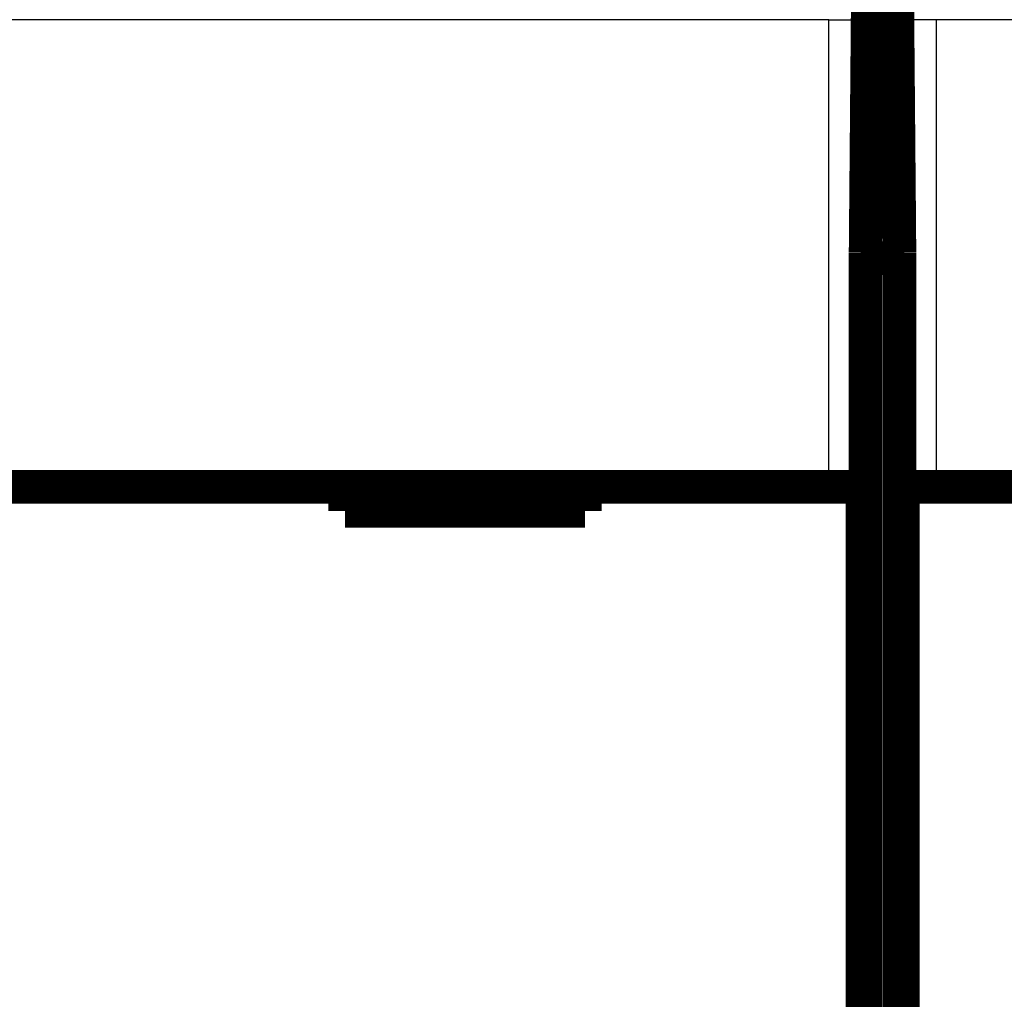
# Model space of a CAD drawing. Extents: x 26 to 1138, y 8 to 731.
# Drawn here: x 141 to 161, y 196 to 217 of the extents above; entities that cross this region are included whole.
import ezdxf

# ---------------------------------------------------------------- set-up
doc = ezdxf.new("R2010")
doc.units = 0
doc.linetypes.add('HIDDENNEW0', pattern=[4.5, 1.5, -1.5, 1.5])
doc.layers.add('MUOTOVIIVAT', color=40, linetype='HIDDENNEW0')
doc.layers.add('TANGVIIVATNONDEF', color=3, linetype='HIDDENNEW0')

msp = doc.modelspace()

# ---------------------------------------------------------------- linework, layer by layer
at = {"layer": 'MUOTOVIIVAT', "color": 40, "linetype": 'CONTINUOUS', "const_width": 0.7}
for points in [[(158.15603, 212.06162), (158.20926, 218.16162)], [(158.80926, 218.16162), (158.86249, 212.06162)], [(158.15603, 164.16162), (158.15603, 212.06162)], [(158.86249, 212.06162), (158.86249, 164.16162)], [(158.15603, 211.93982), (158.86249, 211.93982)], [(95.629717, 207.17006), (157.3888, 207.17006)], [(147.30926, 207.17006), (147.30926, 206.67006)], [(152.30926, 206.67006), (152.30926, 207.17006)], [(157.3888, 207.17006), (158.08878, 207.17006)], [(158.08883, 207.17006), (158.08883, 195.07006)], [(158.92969, 195.07006), (158.92969, 207.17006)], [(158.92974, 207.17006), (159.62972, 207.17006)], [(159.62972, 207.17006), (221.3888, 207.17006)], [(147.30926, 206.67006), (152.30926, 206.67006)]]:
    msp.add_lwpolyline(points, dxfattribs=at)
at = {"layer": 'TANGVIIVATNONDEF', "color": 3, "linetype": 'CONTINUOUS'}
for p, q in [((157.3888, 216.90779), (95.629717, 216.90779)), ((157.3888, 207.17006), (157.3888, 216.90779)), ((157.3888, 216.90779), (158.08878, 216.90779)), ((158.08878, 216.90779), (158.08878, 207.17006)), ((158.92974, 207.17006), (158.92974, 216.90779)), ((159.62972, 216.90779), (158.92974, 216.90779)), ((221.3888, 216.90779), (159.62972, 216.90779)), ((159.62972, 216.90779), (159.62972, 207.17006))]:
    msp.add_line(p, q, dxfattribs=at)

doc.saveas('drawing.dxf')
